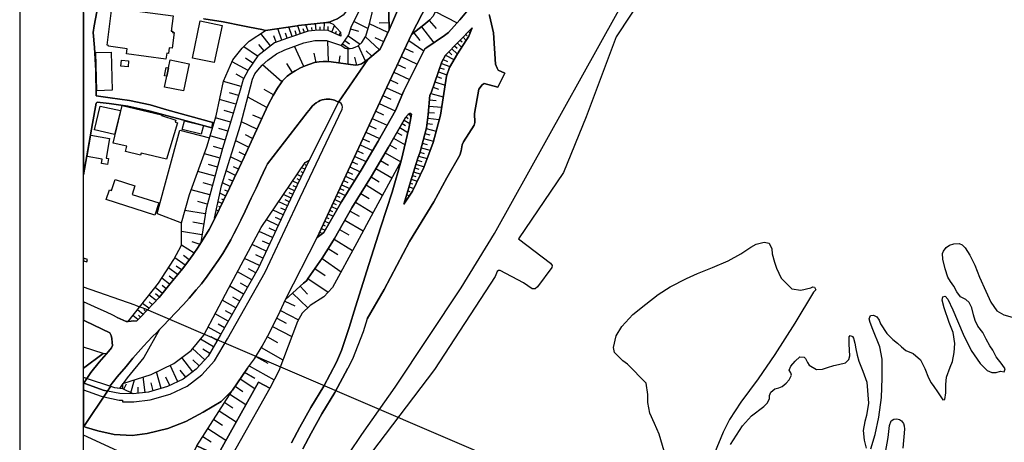
# Model space of a CAD drawing. Extents: x -10 to 410, y -24 to 273.
# Drawn here: x -10 to 143, y 94 to 160 of the extents above; entities that cross this region are included whole.
import ezdxf

# ---------------------------------------------------------------- set-up
doc = ezdxf.new("R2010")
doc.units = 0
for name, color, linetype in [('05_DM_LINE', 7, 'Continuous'), ('06_HOUSE_POLY', 160, 'Continuous'), ('07_HODO_POLY', 1, 'Continuous'), ('08_ROAD_LINE', 3, 'Continuous'), ('09_ROAD_POLY', 5, 'Continuous'), ('13_KASEN_POLY', 253, 'Continuous'), ('印刷レイアウト', 1, 'Continuous'), ('印刷用フレーム', 1, 'Continuous'), ('背景', 3, 'Continuous')]:
    doc.layers.add(name, color=color, linetype=linetype)

msp = doc.modelspace()

# ---------------------------------------------------------------- linework, layer by layer
at = {"layer": '05_DM_LINE', "color": 253}
for p, q in [((54.563422, 160.844963), (57.999044, 159.122243)), ((32.209059, 156.942531), (31.693328, 158.450449)), ((33.528358, 157.391771), (33.098583, 158.649575)), ((34.713816, 157.790196), (34.373957, 158.790308)), ((35.95405, 157.930756), (35.838812, 158.950332)), ((36.579163, 157.954355), (36.608446, 158.497302)), ((37.204103, 157.926967), (37.263703, 159.106567)), ((37.823187, 157.891827), (37.858327, 158.505054)), ((38.403341, 157.657388), (38.838801, 158.665251)), ((41.883748, 159.325331), (44.068283, 158.219972)), ((47.183683, 157.606573), (44.273439, 158.954294)), ((47.353526, 159.094854), (45.823215, 159.067638)), ((52.403347, 158.485589), (54.363262, 155.997196)), ((53.62894, 159.48949), (54.698298, 158.21601)), ((28.823219, 155.481638), (27.30376, 157.434663)), ((29.713949, 156.055935), (29.353592, 157.067588)), ((30.623971, 156.38787), (29.973709, 158.204297)), ((31.454066, 156.680876), (31.153309, 157.505115)), ((32.898423, 157.176969), (32.663984, 157.864438)), ((34.124015, 157.59107), (33.928678, 158.157444)), ((35.333933, 157.860476), (35.273471, 158.372245)), ((38.973676, 157.407446), (39.138696, 157.786235)), ((39.548835, 157.161294), (39.768632, 157.665139)), ((40.97855, 157.075339), (42.833906, 155.770681)), ((41.348725, 158.141768), (42.593783, 157.770732)), ((45.843713, 154.852736), (43.658145, 156.887926)), ((51.20411, 157.540255), (52.14841, 156.341017)), ((59.338841, 157.286351), (59.543997, 157.087052)), ((59.778263, 157.73163), (60.023382, 157.48944)), ((60.213896, 158.18087), (60.243179, 158.14952)), ((26.823169, 153.895688), (24.664128, 155.364505)), ((27.83396, 154.712004), (27.033148, 155.735541)), ((34.018595, 152.270637), (32.588881, 155.426861)), ((37.893639, 153.032347), (37.793903, 156.262813)), ((40.088854, 155.809783), (41.10843, 155.090964)), ((40.448177, 156.325342), (41.198174, 155.790146)), ((43.653322, 153.094876), (42.558643, 155.516778)), ((46.513612, 156.149642), (45.173815, 156.77062)), ((50.438437, 156.35273), (52.773523, 154.696501)), ((57.588905, 155.501103), (57.968727, 155.130066)), ((58.028327, 155.946381), (58.693403, 155.290263)), ((58.463959, 156.391832), (58.753864, 156.106578)), ((58.903381, 156.841073), (59.398442, 156.356692)), ((35.95405, 152.919176), (35.668968, 154.360604)), ((39.579152, 152.829259), (39.718678, 153.946503)), ((40.958912, 152.630132), (40.988368, 155.090964)), ((44.668936, 153.895688), (43.783202, 154.719927)), ((49.258837, 153.837122), (51.75877, 152.66131)), ((49.843814, 155.087174), (51.108336, 154.48945)), ((56.158157, 154.036248), (57.47849, 153.341028)), ((56.683534, 154.571444), (57.164125, 154.102738)), ((57.153273, 155.051862), (57.993187, 154.231585)), ((25.323174, 151.669123), (22.823241, 153.020634)), ((26.088847, 152.817546), (24.948176, 153.59097)), ((30.598649, 149.86062), (27.593837, 152.555891)), ((32.253845, 151.337016), (31.408247, 152.735552)), ((42.343669, 152.501114), (42.018624, 153.747205)), ((48.678682, 152.594992), (49.914094, 152.020695)), ((55.518575, 152.747266), (56.863368, 152.28235)), ((55.818298, 153.391843), (56.463909, 153.051984)), ((24.648452, 150.41907), (23.454038, 151.067609)), ((48.108347, 151.376118), (50.548853, 150.235447)), ((55.053659, 151.415219), (56.398452, 150.946514)), ((55.289132, 152.087185), (55.954035, 151.856708)), ((24.233318, 149.130088), (21.488266, 149.911263)), ((47.543868, 150.169128), (48.748962, 149.606717)), ((54.528282, 149.89955), (56.113371, 149.352641)), ((54.803718, 150.6964), (55.523398, 150.442497)), ((23.834032, 147.762901), (22.448242, 148.165289)), ((29.329131, 147.86057), (27.863243, 148.665172)), ((46.403369, 147.731551), (47.633785, 147.161388)), ((46.973705, 148.962139), (49.39354, 147.82543)), ((53.863207, 148.03627), (55.818298, 147.505036)), ((54.223564, 149.032419), (55.093795, 148.7277)), ((23.428716, 146.376078), (20.893643, 147.114362)), ((28.2832, 145.876195), (25.313528, 147.477648)), ((45.823215, 146.48167), (48.318325, 145.325324)), ((53.678722, 147.044082), (54.698298, 146.954338)), ((23.018578, 144.977714), (21.608328, 145.391815)), ((27.428644, 144.06752), (26.05853, 144.669206)), ((45.273378, 145.286222), (46.468826, 144.735524)), ((50.493214, 144.840944), (50.773473, 144.37999)), ((53.513702, 145.106561), (54.463859, 145.024567)), ((53.5938, 146.059819), (55.563534, 145.89187)), ((22.603444, 143.567636), (20.253889, 144.255105)), ((26.704141, 142.48157), (24.313417, 143.637916)), ((44.233476, 143.040192), (45.329188, 142.532385)), ((44.738354, 144.141762), (47.033133, 143.079294)), ((49.388717, 143.352662), (49.928735, 143.03623)), ((49.704115, 143.89182), (50.588816, 143.376089)), ((50.043974, 144.41134), (50.358339, 144.126086)), ((53.289081, 143.376089), (54.128996, 143.254994)), ((53.403286, 144.216003), (55.188535, 143.966062)), ((22.183659, 142.157387), (20.783228, 142.579239)), ((26.033209, 141.016715), (24.908213, 141.567586)), ((43.743239, 141.989438), (45.853532, 141.012926)), ((48.579119, 141.954298), (49.33394, 141.516771)), ((49.018541, 142.712047), (50.298911, 141.966012)), ((52.959041, 141.805815), (53.733327, 141.602726)), ((53.164025, 142.579239), (54.713801, 142.1691)), ((21.763702, 140.75506), (19.423793, 141.454243)), ((25.423771, 139.676918), (23.408218, 140.657392)), ((42.829083, 140.016777), (44.758853, 139.122257)), ((43.278323, 140.981576), (44.283257, 140.51287)), ((47.448267, 140.012815), (48.503844, 139.399588)), ((48.063561, 141.067531), (49.843814, 140.024528)), ((52.548903, 140.274642), (53.303723, 140.075343)), ((52.749063, 141.032391), (54.303662, 140.614501)), ((20.954104, 137.95437), (18.513599, 138.630126)), ((21.343745, 139.356696), (19.943313, 139.747198)), ((24.853436, 138.434789), (23.918953, 138.887819)), ((42.403269, 139.094869), (43.323282, 138.665266)), ((46.743228, 138.79015), (49.183561, 137.376111)), ((52.168909, 138.880067), (52.858445, 138.692482)), ((52.358389, 139.559785), (53.79396, 139.176862)), ((20.56343, 136.540158), (19.138711, 136.934794)), ((24.313417, 137.294118), (22.613262, 138.126108)), ((34.454055, 136.782349), (34.258719, 136.876227)), ((34.723634, 137.344933), (34.539149, 137.434677)), ((41.608485, 137.372321), (42.448227, 136.981647)), ((41.998987, 138.216025), (43.758742, 137.395748)), ((46.023375, 137.555773), (47.258786, 136.840915)), ((51.553787, 137.024539), (52.829161, 136.594935)), ((51.738272, 137.626225), (52.454163, 137.430888)), ((51.938432, 138.239452), (53.303723, 137.872205)), ((20.168967, 135.114406), (17.499018, 135.844938)), ((23.36326, 135.251176), (21.933545, 135.950358)), ((23.818357, 136.23165), (23.073183, 136.594935)), ((33.64842, 135.090979), (33.003843, 135.395698)), ((33.919032, 135.657353), (33.638601, 135.786372)), ((34.188439, 136.215975), (33.713877, 136.446452)), ((40.883809, 135.81755), (41.643625, 135.465978)), ((41.233487, 136.571509), (42.838901, 135.829263)), ((45.298872, 136.305892), (47.8038, 134.852751)), ((51.188435, 135.829263), (52.298789, 135.454264)), ((51.368096, 136.430777), (52.003889, 136.215975)), ((19.77347, 133.669188), (18.313439, 134.071403)), ((22.544016, 133.50124), (21.343745, 134.075365)), ((22.938479, 134.340982), (22.343684, 134.622274)), ((33.113224, 133.962021), (32.298804, 134.344944)), ((33.378841, 134.524605), (33.018484, 134.700305)), ((40.243194, 134.430899), (40.918949, 134.122218)), ((40.553769, 135.102692), (41.978488, 134.442612)), ((44.558521, 135.036374), (45.808573, 134.26674)), ((50.643593, 134.036263), (51.073196, 133.911378)), ((50.823254, 134.637949), (51.753947, 134.321517)), ((51.00395, 135.231711), (51.528293, 135.055839)), ((19.374011, 132.212085), (16.468762, 133.012897)), ((21.838805, 132.02071), (20.943424, 132.446524)), ((22.17384, 132.727644), (21.718743, 132.942617)), ((32.573206, 132.829274), (31.593765, 133.301941)), ((32.308622, 132.266862), (31.768604, 132.516804)), ((32.843818, 133.395648), (32.393544, 133.610449)), ((39.408275, 132.629975), (40.539128, 132.110455)), ((39.673892, 133.196521), (40.273511, 132.919191)), ((39.948294, 133.794073), (41.218673, 133.212024)), ((42.95414, 132.43481), (44.268616, 131.622285)), ((43.76856, 133.751181), (46.33395, 132.165232)), ((50.293915, 132.837025), (50.613276, 132.739357)), ((50.468754, 133.434749), (51.22857, 133.215986)), ((18.968696, 130.739479), (17.483343, 131.145656)), ((21.273465, 130.829224), (20.658171, 131.126191)), ((21.543905, 131.395597), (21.209041, 131.552005)), ((31.478526, 130.489365), (30.124087, 131.122229)), ((32.043867, 131.700316), (30.878908, 132.247225)), ((31.773427, 131.122229), (31.143491, 131.411273)), ((38.623999, 130.930854), (39.098561, 130.71209)), ((38.883759, 131.497228), (39.878875, 131.036274)), ((39.148515, 132.067563), (39.678715, 131.821411)), ((42.113364, 131.075376), (44.823276, 129.399509)), ((49.738222, 131.044198), (49.823315, 131.016809)), ((49.933558, 131.641749), (50.063439, 131.594896)), ((50.118216, 132.235512), (50.563494, 132.106665)), ((11.124041, 129.274624), (14.913991, 127.840948)), ((18.648474, 129.235522), (15.468823, 129.747291)), ((20.713809, 129.684763), (20.37395, 129.825323)), ((20.999063, 130.270774), (20.773409, 130.379983)), ((30.818446, 129.079287), (29.238353, 129.817571)), ((31.163989, 129.80982), (30.428634, 130.149506)), ((37.834039, 129.227771), (38.638641, 128.856562)), ((38.098622, 129.794145), (38.523402, 129.594846)), ((38.358382, 130.360518), (39.258758, 129.946418)), ((41.27345, 129.677011), (42.693346, 128.872237)), ((18.393537, 127.645611), (16.704062, 127.91519)), ((20.158287, 128.559767), (20.10351, 128.587155)), ((30.053635, 127.434771), (28.213954, 128.29415)), ((30.454127, 128.286399), (29.59871, 128.684824)), ((37.308662, 128.094851), (38.018523, 127.766706)), ((37.573245, 128.661225), (37.9541, 128.485525)), ((40.454034, 128.235583), (43.333961, 126.594857)), ((18.118102, 125.954241), (14.954126, 126.462048)), ((29.164111, 125.520676), (27.07914, 126.489437)), ((29.624032, 126.516825), (28.628916, 126.977779)), ((36.523524, 126.391768), (36.763647, 126.282387)), ((36.783285, 126.962104), (37.398406, 126.67685)), ((37.048901, 127.524516), (37.378942, 127.372243)), ((39.62411, 126.774519), (41.083969, 125.942528)), ((17.829058, 124.454247), (16.613284, 124.840959)), ((28.673874, 124.477673), (27.603483, 124.977729)), ((36.258769, 125.825395), (36.418966, 125.751153)), ((38.773516, 125.294161), (41.668947, 123.489448)), ((16.914041, 123.094984), (14.943446, 124.325228)), ((28.173819, 123.407454), (25.968785, 124.43082)), ((37.84868, 123.805707), (39.338856, 122.876221)), ((15.528251, 121.219819), (13.878912, 122.375993)), ((16.143545, 122.051809), (15.233351, 122.70431)), ((27.133744, 121.165042), (24.798831, 122.25507)), ((27.664117, 122.301923), (26.528269, 122.829367)), ((36.883709, 122.266783), (39.858377, 120.176988)), ((14.334009, 119.735672), (12.888619, 120.782292)), ((14.948269, 120.466032), (14.093713, 121.055832)), ((25.898505, 118.907471), (23.673835, 120.165275)), ((26.533264, 120.032294), (25.408268, 120.665158)), ((35.77835, 120.684795), (37.353448, 119.579264)), ((13.079133, 118.227753), (11.843722, 119.15724)), ((13.668933, 118.950534), (13.008853, 119.485558)), ((34.688494, 119.130024), (37.829043, 116.981662)), ((7.708918, 114.970071), (-0.352778, 117.795049)), ((11.954137, 116.794249), (10.813466, 117.704443)), ((12.528262, 117.524609), (11.928643, 118.036206)), ((24.643629, 116.696408), (22.473564, 117.926997)), ((25.26857, 117.794016), (24.168895, 118.415167)), ((33.488223, 117.930786), (34.628894, 116.661268)), ((10.383862, 115.036217), (9.878984, 115.505094)), ((10.988304, 115.669081), (9.883807, 116.532422)), ((11.503863, 116.227875), (10.868243, 116.719835)), ((23.418898, 114.536334), (21.308605, 115.735571)), ((24.028335, 115.610514), (22.958978, 116.216162)), ((31.063565, 115.587088), (32.658127, 114.87602)), ((32.258841, 116.829389), (34.664034, 114.55976)), ((8.933649, 113.51693), (8.058595, 114.231787)), ((9.848667, 114.469843), (8.858374, 115.235688)), ((9.383751, 113.985463), (9.043892, 114.262793)), ((22.823241, 113.48179), (21.783167, 114.07159)), ((30.418987, 114.14187), (33.228463, 112.692518)), ((8.138694, 112.715945), (7.348561, 113.329172)), ((7.539075, 112.485468), (7.428659, 112.575385)), ((8.539014, 113.106619), (8.208974, 113.391873)), ((10.883746, 113.735693), (240.218929, 15.20424)), ((22.23344, 112.446539), (20.183609, 113.606502)), ((29.813512, 112.907492), (31.263725, 112.161285)), ((21.079161, 110.411176), (19.093753, 111.540134)), ((21.653286, 111.419211), (20.643529, 111.989374)), ((29.173758, 111.606624), (32.173747, 110.07149)), ((19.948309, 108.454362), (17.898477, 109.641886)), ((20.508826, 109.426912), (19.539031, 109.985707)), ((28.348657, 110.016713), (29.948215, 109.110653)), ((18.579055, 106.41521), (16.678741, 108.169108)), ((19.358336, 107.430824), (18.243159, 108.071612)), ((27.393505, 108.317592), (30.763669, 106.407286)), ((16.704062, 104.552102), (14.983409, 106.76661)), ((17.704173, 105.469876), (16.698206, 106.391783)), ((26.543944, 106.946444), (28.403262, 105.880187)), ((14.378967, 103.00112), (13.188515, 105.556003)), ((15.593708, 103.692551), (14.733468, 104.806006)), ((25.488367, 105.469876), (29.398378, 103.305667)), ((6.999056, 101.274438), (7.593679, 103.290164)), ((9.26369, 101.309578), (8.958971, 103.735615)), ((11.773442, 101.954156), (11.023444, 104.524542)), ((13.098598, 102.40753), (12.508797, 103.680838)), ((24.113257, 103.465864), (26.388742, 101.934863)), ((26.388742, 103.520641), (24.768514, 104.442548)), ((5.938483, 101.841157), (6.329157, 102.680726)), ((8.148512, 101.169019), (8.183652, 102.16534)), ((10.488249, 101.579329), (10.209024, 102.805783)), ((23.318301, 102.282473), (24.503931, 101.481489)), ((22.508876, 101.040172), (24.998991, 99.45026)), ((20.843689, 98.434646), (23.488317, 96.747238)), ((21.688426, 99.755151), (22.973619, 98.934874)), ((19.97363, 97.071422), (21.333926, 96.200502)), ((19.073254, 95.665134), (21.883763, 93.872306)), ((11.183641, 89.337183), (-0.352778, 94.63884)), ((18.278299, 94.419043), (19.58399, 93.602555))]:
    msp.add_line(p, q, dxfattribs=at)
for points in [[(39.048779, 88.716032), (43.123983, 94.75115), (48.294038, 102.149493), (58.633803, 117.69652), (63.808681, 126.176967), (88.36825, 170.290209), (124.098713, 217.075467), (129.043975, 223.3371), (137.713902, 234.591021), (139.823334, 242.520597)], [(39.903335, 155.55588), (41.068294, 157.204358), (41.433647, 158.442525), (42.653383, 160.844963), (44.1582, 163.997225), (45.563455, 167.46213), (46.568389, 171.594866), (47.178688, 175.227719), (47.593822, 177.571418), (47.793982, 178.075435), (48.108347, 178.462147), (48.579119, 178.735516), (49.414038, 178.954279), (50.583993, 177.372291), (50.008834, 172.860594), (48.999076, 166.715922), (47.338885, 163.395711), (47.278251, 163.110457), (47.374025, 158.016711), (45.973593, 154.989506), (44.043995, 153.372206)], [(39.903335, 155.55588), (40.488312, 155.145741), (40.753929, 155.090964), (41.253985, 155.090964), (41.664124, 155.149531), (42.048768, 155.294052), (42.548824, 155.501103), (43.079024, 156.001158), (43.73342, 157.001097), (44.273439, 158.954294), (44.738354, 160.645664), (44.874091, 162.231613), (44.933519, 163.169196), (45.718829, 164.997336), (46.138614, 166.126122), (46.618171, 167.434741), (46.999026, 168.637941), (47.959002, 171.696497), (48.373964, 173.762865), (49.414038, 178.954279)], [(87.283217, 163.751245), (82.818373, 156.915142), (78.124086, 144.37999), (74.603543, 135.719881), (67.593807, 125.321549), (72.579032, 121.551926), (72.813471, 121.137826), (72.803653, 120.825355), (70.533162, 117.821577), (70.178662, 117.524609), (69.708923, 117.524609), (68.353451, 118.46202), (64.704061, 120.395752), (64.468761, 120.395752), (64.233461, 120.220052), (63.933565, 119.454207), (54.468682, 104.907292), (41.30859, 87.626004)], [(59.448223, 160.841001), (58.393507, 159.571483), (56.658213, 157.594859), (55.998994, 157.094976), (53.243089, 155.247199), (52.943366, 155.044111), (49.668975, 148.462084), (48.363284, 145.40749), (45.628912, 140.622252), (42.988246, 136.071453), (39.933652, 131.126191), (37.188428, 126.302024), (36.128889, 125.540141)], [(36.128889, 125.540141), (44.568339, 143.770725), (46.653311, 148.27467), (50.868213, 157.274638), (52.783169, 158.782384), (53.738322, 159.587158), (54.198242, 160.11443)], [(6.624057, 112.415188), (11.348661, 118.380027), (13.713892, 122.075236), (14.958949, 124.356578), (14.913991, 127.840948), (16.209002, 132.286327), (18.898416, 139.692593), (20.348629, 144.571537), (21.498946, 149.962078), (22.954154, 153.321391), (24.428655, 155.114391), (25.478548, 156.239387), (28.043939, 157.919043), (33.02348, 158.645614), (33.228463, 158.66904), (37.608385, 159.141707), (38.138757, 159.106567), (38.643636, 158.872301), (39.783274, 157.649637), (39.833917, 157.036237)], [(39.833917, 157.036237), (37.863322, 157.891827), (36.303727, 157.969858), (34.718811, 157.794158), (31.499025, 156.696379), (29.438513, 155.962056), (26.863304, 153.954255), (25.383808, 151.782467), (24.543894, 150.219944), (24.073294, 148.571465), (22.53902, 143.340949), (21.363209, 139.434728), (20.46869, 136.212013), (18.778354, 130.044086), (17.928794, 124.751214), (17.914152, 124.591017)], [(49.643481, 130.74723), (50.028299, 131.927003), (50.693374, 134.219887), (51.834045, 137.942485), (52.193369, 138.942596), (53.193308, 142.692582), (53.483385, 144.766702), (53.743145, 147.802003), (53.908165, 148.130149), (55.603497, 152.985494), (56.164014, 154.04021), (60.343776, 158.309717)], [(60.343776, 158.309717), (59.834074, 157.016772), (58.018509, 154.270687), (56.773451, 152.126115), (56.334029, 150.747215), (55.368197, 144.649569), (54.249057, 140.395737), (52.789026, 136.481592), (51.018591, 132.774669), (49.643481, 130.74723)], [(20.158287, 128.559767), (20.10351, 128.587155), (21.198189, 133.622163), (24.168895, 143.091007), (26.048884, 150.305899), (26.388742, 151.102749), (26.858481, 151.69255), (27.508743, 152.481649), (28.393616, 153.274537), (29.753912, 154.24726), (31.048751, 154.864449), (34.053735, 155.962056), (35.738215, 156.344979), (37.603562, 156.325342), (39.903335, 155.55588)], [(20.158287, 128.559767), (20.243209, 128.731677), (20.813544, 129.895603), (21.503942, 131.305853), (22.433601, 133.274552), (23.173779, 134.841037), (23.868138, 136.341032), (24.704091, 138.114395), (24.959028, 138.665266), (27.513738, 144.255105), (28.48336, 146.290295), (29.253856, 147.739475), (29.914109, 148.860509), (30.508732, 149.735563), (30.718711, 150.024607), (31.063565, 150.41528), (31.459062, 150.774604), (31.993224, 151.180781), (32.668979, 151.591092), (33.508721, 152.051873), (34.263714, 152.376229), (34.978571, 152.641846), (35.688433, 152.872323), (36.423789, 153.012882), (37.043906, 153.036309), (37.643525, 153.036309), (38.303777, 153.020634), (42.128867, 152.462012), (42.508861, 152.532464), (42.898501, 152.66131), (43.033204, 152.704202), (43.539117, 153.012882), (43.954079, 153.305888), (44.043995, 153.372206)], [(30.368172, 114.024737), (31.193445, 115.872342), (33.988279, 118.380027), (34.433557, 118.762777), (34.704169, 119.15724), (36.914026, 122.305713), (38.148404, 124.286298), (38.823298, 125.372192), (41.548885, 130.165181), (44.603479, 135.106654), (47.253963, 139.676918), (49.933558, 144.286283), (50.353516, 144.754989), (50.613276, 144.911396), (50.763654, 144.946536)], [(50.763654, 144.946536), (50.833934, 144.817517), (50.798794, 144.512798), (50.438437, 142.575449), (49.253841, 137.512881), (44.908198, 129.559706), (42.32317, 124.696437), (38.508761, 117.700309), (37.168963, 116.286442), (35.048851, 114.934587), (33.7783, 113.704343), (33.063443, 112.387972)], [(11.124041, 129.274624), (14.693332, 142.325335), (19.318373, 141.110594)], [(5.773463, 101.860449), (5.789138, 102.712077), (10.198172, 104.138002), (13.749032, 105.82162), (16.428799, 107.872141), (18.423854, 110.270616), (22.283222, 117.579386), (27.393505, 127.087161), (34.27336, 137.274653), (34.858337, 137.630014)], [(34.858337, 137.630014), (32.333944, 132.329218), (26.914119, 120.700298), (21.033169, 110.325393), (19.098576, 106.985373), (17.249076, 104.977572), (15.188565, 103.380081), (12.738241, 102.23941), (9.79389, 101.380203), (7.408161, 101.075312), (5.773463, 101.860449)], [(6.624057, 112.415188), (7.073298, 112.450328), (7.933538, 112.516819), (8.573292, 113.137969), (11.4639, 116.176888), (13.308576, 118.520586), (14.368115, 119.774601), (15.093825, 120.637942), (15.918925, 121.747263), (16.749021, 122.860373), (17.5488, 124.016892), (17.914152, 124.591017)], [(7.708918, 114.970071), (9.318294, 114.411277), (10.883746, 113.735693)], [(17.34864, 92.965902), (22.903339, 101.661323), (25.238253, 105.137769), (26.323286, 106.59091), (27.533203, 108.540145), (28.748977, 110.739494), (30.368172, 114.024737)], [(33.063443, 112.387972), (30.118231, 104.719878), (28.718833, 101.965869), (26.954083, 102.942554), (20.543966, 91.47762), (17.34864, 92.965902)], [(5.243091, 101.934863), (4.539086, 102.032359), (3.73345, 102.301766), (4.878944, 103.735615), (6.273519, 105.37238), (7.358379, 106.66119), (9.008752, 108.536355), (10.363364, 110.00121), (11.058584, 110.669214), (11.5235, 111.157384)], [(11.5235, 111.157384), (9.053711, 106.786247), (6.42872, 103.614347), (5.243091, 101.934863)], [(-0.352778, 105.128122), (2.693376, 107.407397), (-0.352778, 108.388216)], [(3.193431, 107.35262), (2.693376, 107.407397), (-0.352778, 105.128122)], [(3.193431, 107.35262), (2.083938, 106.040384), (0.783242, 104.415332), (0.263722, 103.637774), (0.173805, 103.497214), (-0.352778, 103.673603)], [(5.773463, 101.860449), (4.539086, 102.032359), (-0.352778, 103.67567)], [(5.773463, 101.860449), (5.789138, 102.712077), (5.243091, 101.934863)], [(14.803748, 87.676991), (17.34864, 92.965902), (20.543966, 91.47762), (26.954083, 102.942554)], [(26.954083, 102.942554), (28.718833, 101.965869), (19.438435, 85.540343)]]:
    msp.add_lwpolyline(points, dxfattribs=at)
at = {"layer": '06_HOUSE_POLY', "color": 255}
for points in [[(12.49605, 153.407346), (6.335875, 154.235547), (6.44629, 155.040149), (3.531223, 155.430823), (3.551721, 155.579306), (3.30178, 155.610484), (4.061595, 161.42305), (13.64654, 160.169035), (13.336998, 157.817585), (13.571265, 157.790196), (13.540948, 157.602783), (13.786066, 157.567643), (13.466878, 155.149531), (13.011781, 155.208097), (12.896543, 154.325464), (12.621107, 154.360604), (12.49605, 153.407346)], [(20.06148, 152.872323), (16.661171, 153.579256), (17.871088, 159.395611), (21.27157, 158.684715), (20.06148, 152.872323)], [(1.706011, 148.489472), (1.540991, 154.462062), (3.956003, 154.528552), (4.121023, 148.55579), (1.706011, 148.489472)], [(6.596669, 152.24342), (5.46685, 152.333165), (5.541092, 153.270748), (6.671944, 153.180831), (6.596669, 152.24342)], [(12.629892, 150.739464), (12.906189, 152.063586), (13.165949, 153.313639), (16.111334, 152.700412), (15.221638, 148.454332), (12.281249, 149.067559), (12.629892, 150.739464)], [(12.629892, 150.739464), (12.276426, 150.809744), (12.551689, 152.137828), (12.906189, 152.063586), (12.629892, 150.739464)], [(12.596647, 137.774536), (8.626002, 138.712119), (8.556584, 138.419113), (6.21099, 138.977736), (6.406327, 139.798013), (4.25676, 140.309782), (5.651335, 146.200378), (11.826152, 144.735524), (11.786188, 144.594964), (14.041003, 143.883896), (13.960905, 143.559713), (14.326257, 143.469968), (12.596647, 137.774536)], [(4.486376, 141.630115), (1.371148, 142.360475), (2.236384, 146.06757), (5.411211, 145.399566), (4.486376, 141.630115)], [(17.996145, 141.669217), (15.046799, 142.430927), (15.391653, 143.782438), (18.346684, 143.028479), (17.996145, 141.669217)], [(3.380844, 136.950297), (2.431721, 137.114456), (2.551782, 137.778498), (0.176733, 138.227738), (0.755854, 141.559663), (3.706061, 141.020677), (3.156224, 137.938695), (3.545865, 137.868415), (3.380844, 136.950297)], [(10.755933, 129.044147), (3.181718, 131.469839), (3.666098, 132.977757), (3.98632, 132.868376), (4.551832, 134.61435), (7.651385, 133.614411), (7.221609, 132.278575), (11.371054, 130.942567), (10.755933, 129.044147)], [(0.276297, 122.075236), (-0.352778, 122.292622), (-0.352778, 121.894713), (0.156235, 121.720047)]]:
    msp.add_lwpolyline(points, close=True, dxfattribs=at)
at = {"layer": '07_HODO_POLY', "color": 253}
msp.add_lwpolyline([(2.780192, 100.645709), (5.178668, 100.126188), (5.743146, 100.114475), (5.738323, 99.864361), (7.468795, 99.825431), (10.05365, 100.149615), (13.183519, 101.067733), (15.843822, 102.3059), (18.098637, 104.056009), (20.113329, 106.23951), (22.118202, 109.704243), (28.028263, 120.130135), (33.468758, 131.794195), (40.043895, 145.606616), (40.093677, 145.911335), (40.039072, 146.231557), (39.874052, 146.512849), (39.668896, 146.626192), (39.448238, 146.700434), (34.858337, 137.630014), (32.333944, 132.329218), (26.914119, 120.700298), (21.033169, 110.325393), (19.098576, 106.985373), (17.249076, 104.977572), (15.188565, 103.380081), (12.738241, 102.23941), (9.79389, 101.380203), (7.408161, 101.075312), (5.293906, 101.126299), (3.376021, 101.540055), (2.673911, 101.692673), (-0.021532, 102.665224), (-0.308508, 102.774433), (-0.352778, 102.79097), (-0.352778, 101.72678), (2.39348, 100.731491)], close=True, dxfattribs=at)
at = {"layer": '08_ROAD_LINE', "color": 253}
for p, q in [((33.02348, 158.645614), (28.043939, 157.919043)), ((19.833931, 143.497184), (19.698195, 142.684831)), ((44.568339, 143.770725), (36.128889, 125.540141)), ((43.954079, 112.821365), (43.313463, 110.782558)), ((-0.308508, 102.774433), (0.173805, 103.497214))]:
    msp.add_line(p, q, dxfattribs=at)
for points in [[(72.829146, 203.489388), (71.228555, 196.911323), (70.648401, 194.911273), (69.853445, 192.645605), (66.818316, 185.141843), (64.793978, 180.669076), (62.223592, 174.969854), (59.718835, 170.309673), (56.313531, 164.32537), (54.198242, 160.11443), (53.738322, 159.587158), (52.783169, 158.782384), (50.868213, 157.274638)], [(47.533188, 177.235521), (47.178688, 175.227719), (46.568389, 171.594866), (46.228531, 170.551864), (45.658195, 169.122321), (44.423817, 166.680782), (42.528326, 163.645653), (40.563416, 160.766759), (40.164129, 160.32148), (39.308539, 159.747183), (38.753879, 159.497241), (38.148404, 159.262802), (37.608385, 159.141707), (33.228463, 158.66904), (33.02348, 158.645614)], [(47.374025, 158.016711), (47.278251, 163.110457), (47.338885, 163.395711), (48.999076, 166.715922)], [(2.289094, 161.512967), (1.823317, 161.052013), (1.728577, 160.805861), (1.298801, 158.637862), (1.158241, 157.610535), (1.36822, 155.266836), (1.53324, 151.65741), (1.588878, 147.680908), (3.80373, 147.391865), (6.829041, 146.962089), (10.023505, 146.282372), (12.648496, 145.516699), (19.833931, 143.497184)], [(59.448223, 160.841001), (58.393507, 159.571483), (56.658213, 157.594859), (55.998994, 157.094976), (53.243089, 155.247199), (52.943366, 155.044111), (49.668975, 148.462084), (48.363284, 145.40749), (45.628912, 140.622252), (42.988246, 136.071453), (39.933652, 131.126191), (37.188428, 126.302024), (36.128889, 125.540141)], [(43.954079, 112.821365), (46.608352, 117.411266), (50.558671, 124.907449), (54.329156, 131.106554), (56.398452, 134.891852), (58.388684, 138.426865), (58.633803, 139.087118), (58.783148, 140.044165), (58.988303, 140.485482), (60.653318, 143.094969), (60.749091, 143.524573), (60.693281, 144.946536), (61.363352, 148.719949), (61.893552, 149.426883), (62.213946, 149.606717), (64.334058, 149.044132), (65.428737, 151.212131), (64.413984, 151.719938), (64.233461, 152.00502), (63.999022, 152.637884), (63.673805, 157.532331), (63.053688, 160.2512), (63.028366, 160.407435)], [(21.41902, 159.255051), (18.423854, 159.70033), (18.348579, 159.712043)], [(25.56347, 158.407385), (24.528391, 158.614435), (21.41902, 159.255051)], [(28.043939, 157.919043), (27.49324, 158.036348), (25.56347, 158.407385)], [(44.043995, 153.372206), (45.973593, 154.989506), (47.374025, 158.016711)], [(50.868213, 157.274638), (46.653311, 148.27467), (44.568339, 143.770725)], [(60.343776, 158.309717), (59.834074, 157.016772), (58.018509, 154.270687), (56.773451, 152.126115), (56.334029, 150.747215), (55.368197, 144.649569), (54.249057, 140.395737), (52.789026, 136.481592), (51.018591, 132.774669), (49.643481, 130.74723)], [(53.743145, 147.802003), (53.908165, 148.130149), (55.603497, 152.985494), (56.164014, 154.04021), (60.343776, 158.309717)], [(4.878944, 113.055976), (6.278342, 112.391762), (6.329157, 112.391762), (6.403399, 112.399685), (6.528284, 112.407265), (7.073298, 112.450328), (7.933538, 112.516819), (8.573292, 113.137969), (11.4639, 116.176888), (13.308576, 118.520586), (14.368115, 119.774601), (15.093825, 120.637942), (15.918925, 121.747263), (16.749021, 122.860373), (17.5488, 124.016892), (19.27841, 126.766767), (20.243209, 128.731677), (20.813544, 129.895603), (21.503942, 131.305853), (22.433601, 133.274552), (23.173779, 134.841037), (23.868138, 136.341032), (24.704091, 138.114395), (24.959028, 138.665266), (27.513738, 144.255105), (28.48336, 146.290295), (29.253856, 147.739475), (29.914109, 148.860509), (30.508732, 149.735563), (30.718711, 150.024607), (31.063565, 150.41528), (31.459062, 150.774604), (31.993224, 151.180781), (32.668979, 151.591092), (33.508721, 152.051873), (34.263714, 152.376229), (34.978571, 152.641846), (35.688433, 152.872323), (36.423789, 153.012882), (37.043906, 153.036309), (37.643525, 153.036309), (38.303777, 153.020634), (42.128867, 152.462012), (42.508861, 152.532464), (42.898501, 152.66131), (43.033204, 152.704202), (43.539117, 153.012882), (43.954079, 153.305888), (44.043995, 153.372206)], [(-0.352778, 148.518755), (-0.351572, 148.532364), (-0.352778, 148.550967)], [(50.693374, 134.219887), (51.834045, 137.942485), (52.193369, 138.942596), (53.193308, 142.692582), (53.483385, 144.766702), (53.743145, 147.802003)], [(19.698195, 142.684831), (15.068331, 143.934711), (10.01851, 145.305859), (6.553777, 146.094958), (3.633714, 146.505097), (1.743218, 146.677007), (1.584055, 146.544199), (1.033184, 143.352662), (-0.352778, 135.331791)], [(39.448238, 146.700434), (34.858337, 137.630014), (32.333944, 132.329218), (26.914119, 120.700298), (21.033169, 110.325393), (19.098576, 106.985373), (17.249076, 104.977572), (15.188565, 103.380081), (12.738241, 102.23941), (9.79389, 101.380203), (7.408161, 101.075312), (5.293906, 101.126299), (3.376021, 101.540055)], [(39.448238, 146.700434), (39.2734, 146.817567), (39.053775, 146.915236), (38.848619, 146.997229), (38.608324, 147.071471), (38.363205, 147.122286), (38.113264, 147.161388), (37.834039, 147.169139), (37.533282, 147.169139), (37.213921, 147.130037), (36.919021, 147.067509), (36.598627, 146.946414), (36.323192, 146.805854), (35.988329, 146.58709), (35.693429, 146.360575), (35.363216, 146.051895), (35.079168, 145.696533), (34.579112, 145.079344), (28.35348, 137.071392), (28.098716, 136.520694), (27.26862, 134.762834), (26.573227, 133.251126), (25.82323, 131.669138), (24.883752, 129.680801), (24.183537, 128.251086), (23.613201, 127.079237), (23.128993, 126.094973), (22.648402, 125.196493), (22.048783, 124.169165), (21.374061, 123.051921), (20.678669, 121.950524), (19.793968, 120.668948), (18.92391, 119.505195), (18.03318, 118.305957), (17.233401, 117.360623), (16.138722, 116.059755), (15.233351, 115.055854), (13.998973, 113.754986), (11.058584, 110.669214), (10.363364, 110.00121), (9.008752, 108.536355), (7.358379, 106.66119), (6.273519, 105.37238), (4.878944, 103.735615), (3.73345, 102.301766)], [(38.148404, 124.286298), (38.823298, 125.372192), (41.548885, 130.165181), (44.603479, 135.106654), (47.253963, 139.676918), (49.933558, 144.286283), (50.353516, 144.754989), (50.613276, 144.911396), (50.763654, 144.946536)], [(49.253841, 137.512881), (50.438437, 142.575449), (50.798794, 144.512798), (50.833934, 144.817517), (50.763654, 144.946536)], [(49.253841, 137.512881), (47.823265, 132.61051), (46.058515, 127.200332), (44.178699, 121.305946), (42.118187, 114.676893), (41.14357, 111.485701)], [(50.693374, 134.219887), (50.028299, 131.927003), (49.643481, 130.74723)], [(38.148404, 124.286298), (36.914026, 122.305713), (34.704169, 119.15724), (34.433557, 118.762777), (33.988279, 118.380027), (31.193445, 115.872342)], [(4.878944, 113.055976), (4.223687, 113.376025), (3.21393, 113.856616), (1.93356, 114.45434), (-0.352778, 115.467543)], [(25.238253, 105.137769), (26.323286, 106.59091), (27.533203, 108.540145), (28.748977, 110.739494), (30.368172, 114.024737), (31.193445, 115.872342)], [(3.73345, 110.657501), (-0.036174, 112.481679), (-0.352778, 112.629473)], [(41.14357, 111.485701), (39.933652, 107.891778), (39.164018, 106.040384)], [(43.313463, 110.782558), (41.623988, 106.505127), (40.90827, 105.095049)], [(0.173805, 103.497214), (0.263722, 103.637774), (0.783242, 104.415332), (2.083938, 106.040384), (3.50883, 107.716078), (4.008713, 108.309668), (4.153407, 108.665202), (4.128947, 109.149582), (4.044025, 109.766943), (3.938433, 110.235476), (3.73345, 110.657501)], [(25.238253, 105.137769), (22.903339, 101.661323), (21.108445, 99.887788), (18.338932, 98.215883), (15.628848, 96.786168), (12.813516, 95.657555), (9.55859, 94.895844), (7.233322, 94.594743), (4.433666, 94.739437), (1.843815, 95.337161), (0.079065, 95.844968), (-0.314365, 96.005165)], [(39.164018, 106.040384), (37.143641, 102.30969), (35.133773, 98.96588), (33.418977, 95.891821), (32.138607, 93.434779)], [(33.898362, 92.516661), (35.16409, 94.950277), (36.853564, 97.969903), (38.863261, 101.325426), (40.90827, 105.095049)], [(3.376021, 101.540055), (2.673911, 101.692673), (-0.021532, 102.665224), (-0.308508, 102.774433)], [(3.73345, 102.301766), (3.713813, 102.27076), (3.834047, 102.227696), (3.376021, 101.540055)]]:
    msp.add_lwpolyline(points, dxfattribs=at)
at = {"layer": '09_ROAD_POLY', "color": 7}
for points in [[(51.194291, 166.856654), (47.374025, 158.016711), (45.973593, 154.989506), (44.043995, 153.372206), (39.448238, 146.700434), (34.858337, 137.630014), (32.333944, 132.329218), (26.914119, 120.700298), (21.033169, 110.325393), (19.098576, 106.985373), (17.249076, 104.977572), (15.188565, 103.380081), (12.738241, 102.23941), (9.79389, 101.380203), (7.408161, 101.075312), (5.293906, 101.126299), (3.376021, 101.540055), (-0.314365, 96.005165), (0.079065, 95.844968), (1.843815, 95.337161), (4.433666, 94.739437), (7.233322, 94.594743), (9.55859, 94.895844), (12.813516, 95.657555), (15.628848, 96.786168), (18.338932, 98.215883), (21.108445, 99.887788), (22.903339, 101.661323), (25.238253, 105.137769), (26.323286, 106.59091), (27.533203, 108.540145), (28.748977, 110.739494), (30.368172, 114.024737), (31.193445, 115.872342), (36.128889, 125.540141), (44.568339, 143.770725), (46.653311, 148.27467), (50.868213, 157.274638), (54.922918, 165.200425)], [(47.278251, 163.110457), (47.374025, 158.016711), (51.194291, 166.856654)], [(54.922918, 165.200425), (50.868213, 157.274638), (52.783169, 158.782384), (53.738322, 159.587158), (54.198242, 160.11443)], [(-0.352778, 160.693206), (-0.352778, 148.550967), (-0.351572, 148.532364), (-0.352778, 148.518755), (-0.352778, 135.331791), (1.033184, 143.352662), (1.584055, 146.544199), (1.743218, 146.677007), (3.633714, 146.505097), (6.553777, 146.094958), (10.01851, 145.305859), (15.068331, 143.934711), (19.698195, 142.684831), (19.833931, 143.497184), (12.648496, 145.516699), (10.023505, 146.282372), (6.829041, 146.962089), (3.80373, 147.391865), (1.588878, 147.680908), (1.53324, 151.65741), (1.36822, 155.266836), (1.158241, 157.610535), (1.298801, 158.637862), (1.728577, 160.805861)], [(32.138607, 93.434779), (33.418977, 95.891821), (35.133773, 98.96588), (37.143641, 102.30969), (39.164018, 106.040384), (39.933652, 107.891778), (41.14357, 111.485701), (42.118187, 114.676893), (44.178699, 121.305946), (46.058515, 127.200332), (47.823265, 132.61051), (49.253841, 137.512881), (50.438437, 142.575449), (50.798794, 144.512798), (50.833934, 144.817517), (50.763654, 144.946536), (50.613276, 144.911396), (50.353516, 144.754989), (49.933558, 144.286283), (47.253963, 139.676918), (44.603479, 135.106654), (41.548885, 130.165181), (38.823298, 125.372192), (38.148404, 124.286298), (36.914026, 122.305713), (34.704169, 119.15724), (34.433557, 118.762777), (33.988279, 118.380027), (31.193445, 115.872342), (36.128889, 125.540141), (37.188428, 126.302024), (39.933652, 131.126191), (42.988246, 136.071453), (45.628912, 140.622252), (48.363284, 145.40749), (49.668975, 148.462084), (52.943366, 155.044111), (53.243089, 155.247199), (55.998994, 157.094976), (56.658213, 157.594859), (58.393507, 159.571483), (59.448223, 160.841001)], [(63.053688, 160.2512), (63.673805, 157.532331), (63.999022, 152.637884), (64.233461, 152.00502), (64.413984, 151.719938), (65.428737, 151.212131), (64.334058, 149.044132), (62.213946, 149.606717), (61.893552, 149.426883), (61.363352, 148.719949), (60.693281, 144.946536), (60.749091, 143.524573), (60.653318, 143.094969), (58.988303, 140.485482), (58.783148, 140.044165), (58.633803, 139.087118), (58.388684, 138.426865), (56.398452, 134.891852), (54.329156, 131.106554), (50.558671, 124.907449), (46.608352, 117.411266), (43.954079, 112.821365), (43.313463, 110.782558), (41.623988, 106.505127), (40.90827, 105.095049), (38.863261, 101.325426), (36.853564, 97.969903), (35.16409, 94.950277), (33.898362, 92.516661)], [(18.423854, 159.70033), (21.41902, 159.255051), (24.528391, 158.614435), (25.56347, 158.407385), (27.49324, 158.036348), (28.043939, 157.919043), (33.02348, 158.645614), (33.228463, 158.66904), (37.608385, 159.141707), (38.148404, 159.262802), (38.753879, 159.497241), (39.308539, 159.747183)]]:
    msp.add_lwpolyline(points, dxfattribs=at)
for points in [[(53.743145, 147.802003), (53.483385, 144.766702), (53.193308, 142.692582), (52.193369, 138.942596), (51.834045, 137.942485), (50.693374, 134.219887), (50.028299, 131.927003), (49.643481, 130.74723), (51.018591, 132.774669), (52.789026, 136.481592), (54.249057, 140.395737), (55.368197, 144.649569), (56.334029, 150.747215), (56.773451, 152.126115), (58.018509, 154.270687), (59.834074, 157.016772), (60.343776, 158.309717), (56.164014, 154.04021), (55.603497, 152.985494), (53.908165, 148.130149), (53.743145, 147.802003)], [(3.73345, 110.657501), (3.938433, 110.235476), (4.044025, 109.766943), (4.128947, 109.149582), (4.153407, 108.665202), (4.008713, 108.309668), (3.50883, 107.716078), (2.083938, 106.040384), (0.783242, 104.415332), (0.263722, 103.637774), (0.173805, 103.497214), (-0.308508, 102.774433), (-0.021532, 102.665224), (2.673911, 101.692673), (3.376021, 101.540055), (3.834047, 102.227696), (3.713813, 102.27076), (3.73345, 102.301766), (4.878944, 103.735615), (6.273519, 105.37238), (7.358379, 106.66119), (9.008752, 108.536355), (10.363364, 110.00121), (11.058584, 110.669214), (13.998973, 113.754986), (15.233351, 115.055854), (16.138722, 116.059755), (17.233401, 117.360623), (18.03318, 118.305957), (18.92391, 119.505195), (19.793968, 120.668948), (20.678669, 121.950524), (21.374061, 123.051921), (22.048783, 124.169165), (22.648402, 125.196493), (23.128993, 126.094973), (23.613201, 127.079237), (24.183537, 128.251086), (24.883752, 129.680801), (25.82323, 131.669138), (26.573227, 133.251126), (27.26862, 134.762834), (28.098716, 136.520694), (28.35348, 137.071392), (34.579112, 145.079344), (35.079168, 145.696533), (35.363216, 146.051895), (35.693429, 146.360575), (35.988329, 146.58709), (36.323192, 146.805854), (36.598627, 146.946414), (36.919021, 147.067509), (37.213921, 147.130037), (37.533282, 147.169139), (37.834039, 147.169139), (38.113264, 147.161388), (38.363205, 147.122286), (38.608324, 147.071471), (38.848619, 146.997229), (39.053775, 146.915236), (39.2734, 146.817567), (39.448238, 146.700434), (44.043995, 153.372206), (43.954079, 153.305888), (43.539117, 153.012882), (43.033204, 152.704202), (42.898501, 152.66131), (42.508861, 152.532464), (42.128867, 152.462012), (38.303777, 153.020634), (37.643525, 153.036309), (37.043906, 153.036309), (36.423789, 153.012882), (35.688433, 152.872323), (34.978571, 152.641846), (34.263714, 152.376229), (33.508721, 152.051873), (32.668979, 151.591092), (31.993224, 151.180781), (31.459062, 150.774604), (31.063565, 150.41528), (30.718711, 150.024607), (30.508732, 149.735563), (29.914109, 148.860509), (29.253856, 147.739475), (28.48336, 146.290295), (27.513738, 144.255105), (24.959028, 138.665266), (24.704091, 138.114395), (23.868138, 136.341032), (23.173779, 134.841037), (22.433601, 133.274552), (21.503942, 131.305853), (20.813544, 129.895603), (20.243209, 128.731677), (19.27841, 126.766767), (17.5488, 124.016892), (16.749021, 122.860373), (15.918925, 121.747263), (15.093825, 120.637942), (14.368115, 119.774601), (13.308576, 118.520586), (11.4639, 116.176888), (8.573292, 113.137969), (7.933538, 112.516819), (7.073298, 112.450328), (6.528284, 112.407265), (6.403399, 112.399685), (6.329157, 112.391762), (6.278342, 112.391762), (4.878944, 113.055976), (4.223687, 113.376025), (3.21393, 113.856616), (1.93356, 114.45434), (-0.352778, 115.467543), (-0.352778, 112.629473), (-0.036174, 112.481679)], [(3.376021, 101.540055), (2.673911, 101.692673), (-0.021532, 102.665224), (-0.308508, 102.774433), (-0.352778, 102.707943), (-0.352778, 96.020668), (-0.314365, 96.005165)]]:
    msp.add_lwpolyline(points, close=True, dxfattribs=at)
at = {"layer": '13_KASEN_POLY', "color": 7}
for points in [[(87.283217, 163.751245), (82.818373, 156.915142), (78.124086, 144.37999), (74.603543, 135.719881), (67.593807, 125.321549), (72.579032, 121.551926), (72.813471, 121.137826), (72.803653, 120.825355), (70.533162, 117.821577), (70.178662, 117.524609), (69.708923, 117.524609), (68.353451, 118.46202), (64.704061, 120.395752), (64.468761, 120.395752), (64.233461, 120.220052), (63.933565, 119.454207), (54.468682, 104.907292), (41.30859, 87.626004)], [(90.318346, 92.149759), (89.533209, 94.817641), (88.813528, 96.446482), (88.103494, 98.087036), (87.793952, 99.735514), (87.793952, 100.969892), (87.4882, 102.786146), (84.613268, 105.731703), (83.87395, 106.247089), (82.579111, 107.579308), (82.414091, 108.364445), (82.818373, 110.165196), (83.723572, 111.649688), (85.454043, 113.497293), (87.468735, 115.126134), (89.398505, 116.626128), (91.26368, 117.825366), (93.808572, 119.141737), (95.518545, 119.895524), (97.893594, 120.856706), (100.338923, 121.895747), (102.303661, 122.989564), (103.863255, 124.016892), (104.693351, 124.505062), (105.948227, 124.801857), (106.733365, 124.649584), (107.158145, 123.770567), (107.204137, 122.969927), (107.553642, 121.70041), (107.843719, 120.747152), (108.573218, 119.176877), (110.243228, 117.516686), (111.693441, 117.321349), (113.208938, 117.680672), (113.538978, 117.80194), (113.793915, 117.770589), (113.988219, 117.352699), (113.628895, 116.977873), (110.748968, 112.129934), (107.5986, 107.266838), (105.00875, 103.41901), (102.303661, 99.794081), (100.553725, 97.110696), (99.553786, 95.102894), (98.164034, 91.801804)], [(122.603541, 92.477732), (123.278263, 94.731513), (123.863241, 97.442459), (124.268556, 100.516862), (124.363296, 103.559915), (124.353478, 106.505127), (124.028261, 108.450228), (122.893618, 111.157384), (122.48348, 112.251202), (122.348604, 112.837212), (122.548764, 113.34502), (123.039001, 113.399452), (123.523382, 113.149683), (123.878916, 112.626028), (124.128857, 112.040362), (125.10847, 110.516941), (126.023488, 109.610536), (126.749025, 109.032449), (127.388607, 108.430935), (128.083999, 107.895567), (129.22846, 107.419111), (130.368098, 106.395573), (131.03903, 105.071623), (131.588867, 103.579207), (132.013647, 102.837134), (132.423786, 102.262836), (133.00394, 101.419132), (133.423897, 100.774555), (133.848678, 100.169252), (134.168899, 100.219895), (134.303775, 101.270649), (134.313421, 102.559804), (134.403338, 103.680838), (134.988315, 105.282463), (135.343677, 106.13788), (135.628931, 107.544168), (135.723671, 108.989385), (135.478552, 110.66508), (134.848617, 112.270839), (134.048838, 114.532544), (133.743085, 115.731782), (133.829041, 116.263015), (134.204039, 116.356722), (134.648456, 115.915061), (135.423775, 114.231787), (137.003868, 110.442527), (138.293884, 107.872141), (139.698277, 105.817486), (140.768496, 104.739516), (141.518494, 104.415332), (142.158248, 104.427045), (142.853468, 104.645809), (143.418981, 104.555892), (143.568325, 105.020635), (143.113228, 105.669002), (142.204068, 106.895801), (141.653369, 107.934842), (141.198272, 108.622138), (140.62897, 109.669103), (140.108416, 110.676793), (139.31346, 111.684828), (138.898499, 112.551959), (138.658203, 113.454229), (138.398443, 114.536334), (137.983481, 115.380037), (137.454142, 115.844781), (136.62887, 116.282308), (136.033213, 117.040229), (135.558651, 117.942499), (135.058595, 118.649433), (134.608493, 119.356711), (134.188536, 120.665158), (133.868142, 122.130013), (133.813538, 123.02057), (133.933599, 123.380238), (134.368198, 123.954191), (134.908217, 124.336941), (135.563474, 124.571552), (136.398393, 124.626157), (136.88863, 124.376215), (137.353545, 123.934899), (138.053761, 122.794227), (138.848717, 121.227743), (139.579077, 119.317437), (140.553695, 117.141859), (141.329186, 115.415177), (142.288989, 114.079169), (143.378845, 113.434592), (144.67868, 113.059766)], [(100.673786, 93.161239), (102.553775, 96.114374), (103.973671, 97.657433), (105.868129, 99.13779), (106.423823, 99.649731), (106.768505, 100.293964), (106.798821, 100.829332), (107.003977, 101.352642), (107.613242, 101.895589), (108.228536, 102.051997), (108.753913, 102.227696), (109.39849, 102.747217), (109.868229, 103.305667), (110.218768, 104.012945), (110.124028, 104.380192), (109.853588, 104.786369), (110.098706, 105.450239), (110.773428, 106.200236), (111.528248, 106.876164), (112.178682, 106.837234), (112.388661, 106.630184), (112.698203, 105.99732), (112.968815, 105.575296), (114.133774, 104.899712), (115.05861, 104.954145), (115.833929, 105.200469), (116.803723, 105.505016), (117.563539, 105.700353), (118.623939, 105.93083), (119.183595, 106.462063), (119.298834, 107.044284), (119.268517, 107.911415), (119.204093, 108.934608), (119.198237, 109.989497), (119.374109, 110.21205), (119.723614, 110.044274), (119.888634, 109.786236), (120.108431, 109.032449), (120.253986, 108.157395), (120.468788, 107.168997), (120.723725, 106.196446), (121.363307, 104.641675), (121.988247, 102.927051), (122.253864, 99.626305), (121.948284, 97.735636), (121.678706, 96.755162), (121.418945, 95.387804), (121.539007, 93.872306), (121.853544, 92.610368)], [(124.893496, 91.907568), (125.293989, 94.255056), (125.513614, 96.130222), (125.778369, 96.887798), (126.193331, 97.165129), (126.668926, 97.204403), (127.058567, 97.067632), (127.368108, 96.852658), (127.723642, 96.450271), (127.823206, 96.095082), (127.838881, 95.555924), (127.579121, 92.610368)]]:
    msp.add_lwpolyline(points, dxfattribs=at)
at = {"layer": '印刷レイアウト', "color": 7}
for points in [[(-10.309448, -23.852808), (409.661817, -23.852808), (409.632878, 273.147152), (-10.338387, 273.147152)], [(399.647269, -0.352433), (-0.353122, -0.352433), (-0.353122, 249.647122), (399.647269, 249.647122)]]:
    msp.add_lwpolyline(points, close=True, dxfattribs=at)
at = {"layer": '印刷用フレーム', "color": 7}
msp.add_lwpolyline([(399.647268, -0.352778), (-0.352778, -0.352778), (-0.352778, 249.647122), (399.647268, 249.647122)], close=True, dxfattribs=at)
msp.add_lwpolyline([(399.647268, -0.352778), (-0.352778, -0.352778), (-0.352778, 249.647122), (399.647268, 249.647122)], close=True, dxfattribs=at)
at = {"layer": '背景', "color": 7}
msp.add_lwpolyline([(399.647268, -0.352778), (-0.352778, -0.352778), (-0.352778, 249.647122), (399.647268, 249.647122)], close=True, dxfattribs=at)

doc.saveas('drawing.dxf')
